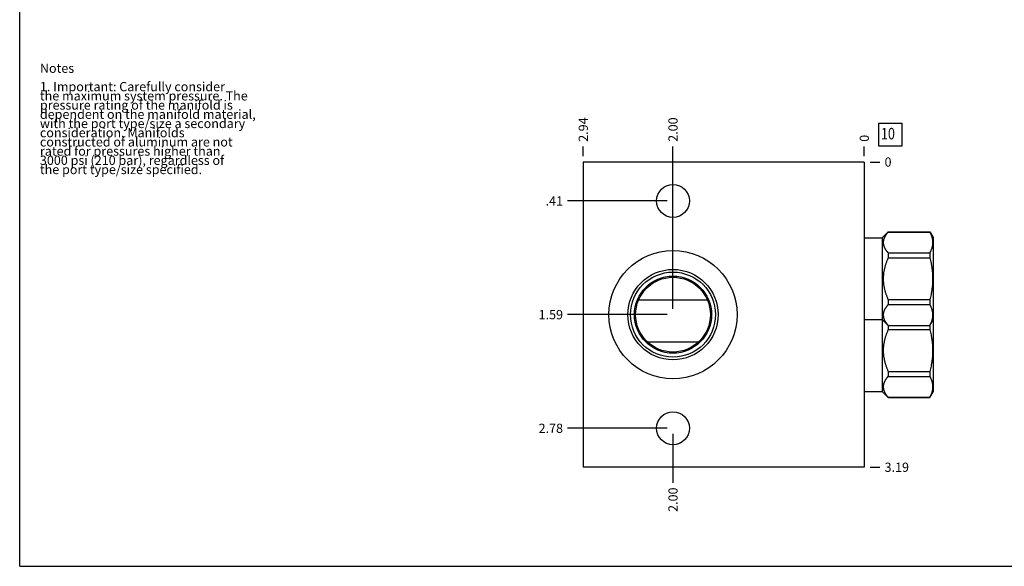
# Model space of a CAD drawing. Units: inches. Extents: x 0.3 to 21.7, y 0.3 to 16.7.
# Drawn here: x 0.3 to 11, y 0.3 to 6.2 of the extents above; entities that cross this region are included whole.
import ezdxf

# ---------------------------------------------------------------- set-up
doc = ezdxf.new("R2010")
doc.units = ezdxf.units.IN
doc.header["$LTSCALE"] = 1.21
doc.header["$MEASUREMENT"] = 0
doc.layers.get('0').update_dxf_attribs({"linetype": 'CONTINUOUS'})
doc.styles.get("Standard").update_dxf_attribs({"font": 'txt', "width": 0.8})
doc.dimstyles.new('DIMSTYLE_1', dxfattribs={"dimtxt": 0.1, "dimasz": 0.1875, "dimexe": 0.125, "dimexo": 0.0625, "dimgap": 0.025, "dimtad": 0, "dimtih": 1, "dimtoh": 1, "dimlfac": 0.962047, "dimzin": 4, "dimdsep": 46, "dimtxsty": 'STANDARD', "dimblk": '_FILLED', "dimblk1": '_FILLED', "dimblk2": '_FILLED', "dimcen": 0.09, "dimadec": 0, "dimazin": 0, "dimtfac": 1, "dimtofl": 0, "dimtmove": 0, "dimatfit": 3, "dimldrblk": '_FILLED', "dimfxl": 1, "dimtolj": 1, "dimtzin": 4, "dimarcsym": 0})
doc.dimstyles.new('DIMSTYLE_2', dxfattribs={"dimtxt": 0.1, "dimasz": 0.1875, "dimexe": 0.125, "dimexo": 0.0625, "dimgap": 0.025, "dimtad": 0, "dimtih": 1, "dimtoh": 1, "dimdec": 0, "dimlfac": 0.962047, "dimzin": 4, "dimdsep": 46, "dimtxsty": 'STANDARD', "dimblk": '_FILLED', "dimblk1": '_FILLED', "dimblk2": '_FILLED', "dimcen": 0.09, "dimadec": 0, "dimazin": 0, "dimtfac": 1, "dimtdec": 0, "dimtofl": 0, "dimtmove": 0, "dimatfit": 3, "dimldrblk": '_FILLED', "dimfxl": 1, "dimtolj": 1, "dimtzin": 4, "dimarcsym": 0})

# ---------------------------------------------------------------- blocks, each defined once
blk = doc.blocks.new('*D23')
at = {"color": 2, "linetype": 'CONTINUOUS'}
blk.add_line((6.425, 4.754), (6.425, 4.861), dxfattribs=at)
at = {"color": 2, "linetype": 'CONTINUOUS', "insert": (6.375, 4.911), "char_height": 0.1, "width": 0.32, "attachment_point": 1, "rotation": 90, "line_spacing_factor": 0.9}
blk.add_mtext('2.94', dxfattribs=at)
blk = doc.blocks.new('_FILLED')
at = {"color": 0, "linetype": 'BYBLOCK'}
blk.add_solid([(0, 0), (-1, 0.167), (-1, -0.167)], dxfattribs=at)
blk = doc.blocks.new('*D24')
at = {"color": 2, "linetype": 'CONTINUOUS'}
blk.add_line((9.479, 4.754), (9.479, 4.861), dxfattribs=at)
at = {"color": 2, "linetype": 'CONTINUOUS', "insert": (9.429, 4.911), "char_height": 0.1, "width": 0.08, "attachment_point": 1, "rotation": 90, "line_spacing_factor": 0.9}
blk.add_mtext('0', dxfattribs=at)
blk = doc.blocks.new('*D25')
at = {"color": 2, "linetype": 'CONTINUOUS'}
blk.add_line((9.541, 1.377), (9.649, 1.377), dxfattribs=at)
at = {"color": 2, "linetype": 'CONTINUOUS', "insert": (9.699, 1.427), "char_height": 0.1, "width": 0.32, "attachment_point": 1, "line_spacing_factor": 0.9}
blk.add_mtext('3.19', dxfattribs=at)
blk = doc.blocks.new('*D26')
at = {"color": 2, "linetype": 'CONTINUOUS'}
blk.add_line((9.541, 4.691), (9.649, 4.691), dxfattribs=at)
at = {"color": 2, "linetype": 'CONTINUOUS', "insert": (9.699, 4.741), "char_height": 0.1, "width": 0.08, "attachment_point": 1, "line_spacing_factor": 0.9}
blk.add_mtext('0', dxfattribs=at)
blk = doc.blocks.new('*D27')
at = {"color": 2, "linetype": 'CONTINUOUS'}
blk.add_line((7.4, 3.097), (7.4, 4.861), dxfattribs=at)
at = {"color": 2, "linetype": 'CONTINUOUS', "insert": (7.35, 4.911), "char_height": 0.1, "width": 0.32, "attachment_point": 1, "rotation": 90, "line_spacing_factor": 0.9}
blk.add_mtext('2.00', dxfattribs=at)
blk = doc.blocks.new('*D28')
at = {"color": 2, "linetype": 'CONTINUOUS'}
blk.add_line((7.337, 3.034), (6.255, 3.034), dxfattribs=at)
at = {"color": 2, "linetype": 'CONTINUOUS', "insert": (6.205, 3.084), "char_height": 0.1, "width": 0.32, "attachment_point": 3, "line_spacing_factor": 0.9}
blk.add_mtext('1.59', dxfattribs=at)
blk = doc.blocks.new('*D29')
at = {"color": 2, "linetype": 'CONTINUOUS'}
blk.add_line((7.4, 4.332), (7.4, 4.861), dxfattribs=at)
at = {"color": 2, "linetype": 'CONTINUOUS', "insert": (7.35, 4.911), "char_height": 0.1, "width": 0.32, "attachment_point": 1, "rotation": 90, "line_spacing_factor": 0.9}
blk.add_mtext('2.00', dxfattribs=at)
blk = doc.blocks.new('*D30')
at = {"color": 2, "linetype": 'CONTINUOUS'}
blk.add_line((7.337, 4.269), (6.255, 4.269), dxfattribs=at)
at = {"color": 2, "linetype": 'CONTINUOUS', "insert": (6.205, 4.319), "char_height": 0.1, "width": 0.24, "attachment_point": 3, "line_spacing_factor": 0.9}
blk.add_mtext('.41', dxfattribs=at)
blk = doc.blocks.new('*D31')
at = {"color": 2, "linetype": 'CONTINUOUS'}
blk.add_line((7.4, 1.738), (7.4, 1.207), dxfattribs=at)
at = {"color": 2, "linetype": 'CONTINUOUS', "insert": (7.35, 1.157), "char_height": 0.1, "width": 0.32, "attachment_point": 3, "rotation": 90, "line_spacing_factor": 0.9}
blk.add_mtext('2.00', dxfattribs=at)
blk = doc.blocks.new('*D32')
at = {"color": 2, "linetype": 'CONTINUOUS'}
blk.add_line((7.337, 1.8), (6.255, 1.8), dxfattribs=at)
at = {"color": 2, "linetype": 'CONTINUOUS', "insert": (6.205, 1.85), "char_height": 0.1, "width": 0.32, "attachment_point": 3, "line_spacing_factor": 0.9}
blk.add_mtext('2.78', dxfattribs=at)
blk = doc.blocks.new('SUN_FACENUMBER_BL9', base_point=(9.762, 4.987))
at = {"color": 2, "linetype": 'CONTINUOUS'}
for p, q in [((9.637, 5.112), (9.887, 5.112)), ((9.637, 4.862), (9.637, 5.112)), ((9.887, 5.112), (9.887, 4.862)), ((9.887, 4.862), (9.637, 4.862))]:
    blk.add_line(p, q, dxfattribs=at)
at = {"color": 2, "linetype": 'CONTINUOUS', "width": 0.8}
blk.add_text('10', height=0.125, dxfattribs=at).set_placement((9.66, 4.937))

msp = doc.modelspace()

# ---------------------------------------------------------------- linework, layer by layer
at = {"color": 7, "linetype": 'CONTINUOUS'}
for p, q in [((0.301, 0.301), (0.301, 16.699)), ((6.425, 4.691), (6.425, 1.377)), ((9.479, 4.691), (6.425, 4.691)), ((9.479, 4.691), (9.479, 1.377)), ((9.479, 3.868), (9.674, 3.868)), ((9.674, 3.868), (9.738, 3.932)), ((9.674, 3.868), (9.674, 2.2)), ((9.738, 3.932), (10.191, 3.932)), ((9.738, 3.932), (9.738, 3.931)), ((9.738, 3.931), (10.191, 3.931)), ((10.191, 3.932), (10.191, 3.931)), ((10.191, 3.932), (10.226, 3.871)), ((10.226, 3.871), (10.226, 2.197)), ((9.738, 3.704), (10.191, 3.704)), ((9.738, 3.704), (9.738, 3.651)), ((9.738, 3.651), (10.191, 3.651)), ((10.191, 3.704), (10.191, 3.651)), ((7.027, 3.195), (7.772, 3.195)), ((9.738, 3.197), (10.191, 3.197)), ((9.738, 3.197), (9.738, 3.144)), ((9.738, 3.144), (10.191, 3.144)), ((10.191, 3.197), (10.191, 3.144)), ((9.479, 2.98), (9.674, 2.98)), ((9.674, 2.98), (9.738, 2.916)), ((9.738, 2.917), (10.191, 2.917)), ((9.738, 2.917), (9.738, 2.871)), ((9.738, 2.916), (10.191, 2.916)), ((10.191, 2.916), (10.226, 2.977)), ((10.191, 2.917), (10.191, 2.871)), ((7.025, 2.846), (7.025, 2.846)), ((7.774, 2.846), (7.774, 2.846)), ((9.738, 2.871), (10.191, 2.871)), ((7.675, 2.736), (7.125, 2.736)), ((9.738, 2.417), (10.191, 2.417)), ((9.738, 2.417), (9.738, 2.364)), ((9.738, 2.364), (10.191, 2.364)), ((10.191, 2.417), (10.191, 2.364)), ((9.479, 2.2), (9.674, 2.2)), ((9.674, 2.2), (9.738, 2.136)), ((10.191, 2.136), (10.226, 2.197)), ((9.738, 2.137), (10.191, 2.137)), ((9.738, 2.137), (9.738, 2.136)), ((9.738, 2.136), (10.191, 2.136)), ((10.191, 2.137), (10.191, 2.136)), ((9.479, 1.377), (6.425, 1.377)), ((0.301, 0.301), (21.699, 0.301))]:
    msp.add_line(p, q, dxfattribs=at)
for centre, radius in [((7.4, 4.269), 0.179), ((7.4, 3.034), 0.696), ((7.4, 3.034), 0.491), ((7.4, 3.034), 0.462), ((7.4, 3.034), 0.419), ((7.4, 3.034), 0.406), ((7.4, 1.8), 0.179)]:
    msp.add_circle(centre, radius, dxfattribs=at)
for centre, radius, start, end in [((7.49, -0.345), 3.225, 98.0458, 98.2865), ((7.308, -0.351), 3.231, 81.7137, 81.954)]:
    msp.add_arc(centre, radius, start, end, dxfattribs=at)
for points, knots in [([(9.738, 3.931), (9.736, 3.929), (9.732, 3.925), (9.726, 3.918), (9.721, 3.911), (9.716, 3.904), (9.711, 3.897), (9.707, 3.89), (9.703, 3.884), (9.701, 3.88), (9.698, 3.875), (9.696, 3.869), (9.693, 3.862), (9.691, 3.856), (9.689, 3.851), (9.688, 3.847), (9.687, 3.843), (9.687, 3.84), (9.686, 3.836), (9.685, 3.832), (9.685, 3.829), (9.685, 3.825), (9.684, 3.821), (9.684, 3.818), (9.684, 3.814), (9.685, 3.81), (9.685, 3.807), (9.685, 3.803), (9.686, 3.799), (9.687, 3.796), (9.687, 3.792), (9.688, 3.789), (9.689, 3.785), (9.691, 3.78), (9.693, 3.774), (9.696, 3.767), (9.698, 3.761), (9.701, 3.756), (9.703, 3.751), (9.707, 3.745), (9.711, 3.738), (9.716, 3.731), (9.721, 3.725), (9.726, 3.718), (9.732, 3.711), (9.736, 3.707), (9.738, 3.704)], [0, 0, 0, 0, 0.034793, 0.069108, 0.10293, 0.136244, 0.169041, 0.201317, 0.233071, 0.248756, 0.264314, 0.295059, 0.325334, 0.355177, 0.369953, 0.384639, 0.399245, 0.413779, 0.428249, 0.442665, 0.457037, 0.471377, 0.485694, 0.5, 0.514306, 0.528623, 0.542963, 0.557335, 0.571751, 0.586221, 0.600755, 0.615361, 0.630047, 0.644823, 0.674666, 0.704941, 0.735686, 0.751244, 0.766929, 0.798683, 0.830959, 0.863756, 0.89707, 0.930892, 0.965207, 1, 1, 1, 1]), ([(10.191, 3.931), (10.192, 3.929), (10.194, 3.924), (10.197, 3.917), (10.201, 3.91), (10.204, 3.901), (10.208, 3.892), (10.211, 3.882), (10.213, 3.875), (10.215, 3.868), (10.217, 3.861), (10.218, 3.854), (10.219, 3.847), (10.22, 3.839), (10.221, 3.832), (10.221, 3.825), (10.221, 3.818), (10.221, 3.811), (10.221, 3.803), (10.22, 3.796), (10.219, 3.789), (10.218, 3.782), (10.217, 3.775), (10.215, 3.768), (10.213, 3.761), (10.211, 3.753), (10.208, 3.744), (10.204, 3.735), (10.201, 3.725), (10.197, 3.718), (10.194, 3.711), (10.192, 3.707), (10.191, 3.704)], [0, 0, 0, 0, 0.032805, 0.06537, 0.097694, 0.12978, 0.193246, 0.224646, 0.255835, 0.286829, 0.317642, 0.348296, 0.37881, 0.40921, 0.439523, 0.469777, 0.5, 0.530223, 0.560477, 0.59079, 0.62119, 0.651704, 0.682358, 0.713171, 0.744165, 0.775354, 0.806754, 0.87022, 0.902306, 0.93463, 0.967195, 1, 1, 1, 1]), ([(9.738, 3.651), (9.736, 3.647), (9.732, 3.638), (9.726, 3.624), (9.721, 3.61), (9.716, 3.596), (9.711, 3.583), (9.707, 3.569), (9.703, 3.554), (9.699, 3.54), (9.696, 3.526), (9.693, 3.512), (9.69, 3.497), (9.688, 3.483), (9.686, 3.468), (9.685, 3.453), (9.685, 3.439), (9.684, 3.424), (9.685, 3.409), (9.685, 3.395), (9.686, 3.38), (9.688, 3.365), (9.69, 3.351), (9.693, 3.336), (9.696, 3.322), (9.699, 3.308), (9.703, 3.293), (9.707, 3.279), (9.711, 3.265), (9.716, 3.251), (9.721, 3.238), (9.726, 3.224), (9.732, 3.21), (9.736, 3.201), (9.738, 3.197)], [0, 0, 0, 0, 0.03125, 0.062501, 0.093751, 0.125001, 0.156251, 0.187501, 0.218751, 0.250001, 0.281251, 0.312501, 0.343751, 0.375001, 0.406251, 0.437501, 0.46875, 0.5, 0.53125, 0.562499, 0.593749, 0.624999, 0.656249, 0.687499, 0.718749, 0.749999, 0.781249, 0.812499, 0.843749, 0.874999, 0.906249, 0.937499, 0.96875, 1, 1, 1, 1]), ([(10.191, 3.651), (10.193, 3.642), (10.197, 3.623), (10.203, 3.6), (10.206, 3.581), (10.209, 3.567), (10.211, 3.553), (10.213, 3.538), (10.215, 3.524), (10.217, 3.51), (10.218, 3.496), (10.219, 3.481), (10.22, 3.467), (10.221, 3.453), (10.221, 3.438), (10.221, 3.424), (10.221, 3.41), (10.221, 3.395), (10.22, 3.381), (10.219, 3.367), (10.218, 3.352), (10.217, 3.338), (10.215, 3.324), (10.213, 3.309), (10.211, 3.295), (10.209, 3.281), (10.206, 3.267), (10.203, 3.248), (10.197, 3.225), (10.193, 3.206), (10.191, 3.197)], [0, 0, 0, 0, 0.062499, 0.124998, 0.156248, 0.187499, 0.218749, 0.249999, 0.281249, 0.312499, 0.343749, 0.374999, 0.40625, 0.4375, 0.46875, 0.5, 0.53125, 0.5625, 0.59375, 0.625001, 0.656251, 0.687501, 0.718751, 0.750001, 0.781251, 0.812501, 0.843752, 0.875002, 0.937501, 1, 1, 1, 1]), ([(9.738, 3.144), (9.736, 3.141), (9.732, 3.137), (9.726, 3.13), (9.721, 3.123), (9.716, 3.116), (9.711, 3.109), (9.707, 3.102), (9.703, 3.097), (9.701, 3.092), (9.698, 3.087), (9.696, 3.081), (9.693, 3.074), (9.691, 3.068), (9.689, 3.063), (9.688, 3.059), (9.687, 3.056), (9.687, 3.052), (9.686, 3.048), (9.685, 3.045), (9.685, 3.041), (9.685, 3.037), (9.684, 3.034), (9.684, 3.03), (9.684, 3.026), (9.685, 3.023), (9.685, 3.019), (9.685, 3.015), (9.686, 3.012), (9.687, 3.008), (9.687, 3.004), (9.688, 3.001), (9.689, 2.997), (9.691, 2.992), (9.693, 2.986), (9.696, 2.979), (9.698, 2.973), (9.701, 2.968), (9.703, 2.964), (9.707, 2.958), (9.711, 2.951), (9.716, 2.944), (9.721, 2.937), (9.726, 2.93), (9.732, 2.923), (9.736, 2.919), (9.738, 2.917)], [0, 0, 0, 0, 0.034793, 0.069108, 0.10293, 0.136244, 0.169041, 0.201317, 0.233071, 0.248756, 0.264314, 0.295059, 0.325334, 0.355177, 0.369953, 0.384639, 0.399245, 0.413779, 0.428249, 0.442665, 0.457037, 0.471377, 0.485694, 0.5, 0.514306, 0.528623, 0.542963, 0.557335, 0.571751, 0.586221, 0.600755, 0.615361, 0.630047, 0.644823, 0.674666, 0.704941, 0.735686, 0.751244, 0.766929, 0.798683, 0.830959, 0.863756, 0.89707, 0.930892, 0.965207, 1, 1, 1, 1]), ([(10.191, 3.144), (10.192, 3.141), (10.194, 3.137), (10.197, 3.13), (10.201, 3.123), (10.204, 3.113), (10.208, 3.104), (10.211, 3.094), (10.213, 3.087), (10.215, 3.08), (10.217, 3.073), (10.218, 3.066), (10.219, 3.059), (10.22, 3.052), (10.221, 3.044), (10.221, 3.037), (10.221, 3.03), (10.221, 3.023), (10.221, 3.016), (10.22, 3.009), (10.219, 3.001), (10.218, 2.994), (10.217, 2.987), (10.215, 2.98), (10.213, 2.973), (10.211, 2.966), (10.208, 2.956), (10.204, 2.947), (10.201, 2.938), (10.197, 2.931), (10.194, 2.924), (10.192, 2.919), (10.191, 2.917)], [0, 0, 0, 0, 0.032805, 0.06537, 0.097694, 0.12978, 0.193246, 0.224646, 0.255835, 0.286829, 0.317642, 0.348296, 0.37881, 0.40921, 0.439523, 0.469777, 0.5, 0.530223, 0.560477, 0.59079, 0.62119, 0.651704, 0.682358, 0.713171, 0.744165, 0.775354, 0.806754, 0.87022, 0.902306, 0.93463, 0.967195, 1, 1, 1, 1]), ([(9.738, 2.871), (9.736, 2.867), (9.732, 2.858), (9.726, 2.844), (9.721, 2.831), (9.716, 2.817), (9.711, 2.803), (9.707, 2.789), (9.703, 2.775), (9.699, 2.761), (9.696, 2.746), (9.693, 2.732), (9.69, 2.718), (9.688, 2.703), (9.686, 2.688), (9.685, 2.674), (9.685, 2.659), (9.684, 2.644), (9.685, 2.63), (9.685, 2.615), (9.686, 2.6), (9.688, 2.586), (9.69, 2.571), (9.693, 2.557), (9.696, 2.542), (9.699, 2.528), (9.703, 2.514), (9.707, 2.5), (9.711, 2.486), (9.716, 2.472), (9.721, 2.458), (9.726, 2.444), (9.732, 2.431), (9.736, 2.422), (9.738, 2.417)], [0, 0, 0, 0, 0.03125, 0.062501, 0.093751, 0.125001, 0.156251, 0.187501, 0.218751, 0.250001, 0.281251, 0.312501, 0.343751, 0.375001, 0.406251, 0.437501, 0.46875, 0.5, 0.53125, 0.562499, 0.593749, 0.624999, 0.656249, 0.687499, 0.718749, 0.749999, 0.781249, 0.812499, 0.843749, 0.874999, 0.906249, 0.937499, 0.96875, 1, 1, 1, 1]), ([(10.191, 2.871), (10.193, 2.862), (10.197, 2.844), (10.203, 2.82), (10.206, 2.801), (10.209, 2.787), (10.211, 2.773), (10.213, 2.759), (10.215, 2.745), (10.217, 2.73), (10.218, 2.716), (10.219, 2.702), (10.22, 2.687), (10.221, 2.673), (10.221, 2.659), (10.221, 2.644), (10.221, 2.63), (10.221, 2.616), (10.22, 2.601), (10.219, 2.587), (10.218, 2.573), (10.217, 2.558), (10.215, 2.544), (10.213, 2.53), (10.211, 2.516), (10.209, 2.502), (10.206, 2.487), (10.203, 2.469), (10.197, 2.445), (10.193, 2.427), (10.191, 2.417)], [0, 0, 0, 0, 0.062499, 0.124998, 0.156248, 0.187499, 0.218749, 0.249999, 0.281249, 0.312499, 0.343749, 0.374999, 0.40625, 0.4375, 0.46875, 0.5, 0.53125, 0.5625, 0.59375, 0.625001, 0.656251, 0.687501, 0.718751, 0.750001, 0.781251, 0.812501, 0.843752, 0.875002, 0.937501, 1, 1, 1, 1]), ([(9.738, 2.364), (9.736, 2.362), (9.732, 2.357), (9.726, 2.351), (9.721, 2.344), (9.716, 2.337), (9.711, 2.33), (9.707, 2.323), (9.703, 2.317), (9.701, 2.312), (9.698, 2.308), (9.696, 2.302), (9.693, 2.294), (9.691, 2.288), (9.689, 2.283), (9.688, 2.28), (9.687, 2.276), (9.687, 2.273), (9.686, 2.269), (9.685, 2.265), (9.685, 2.262), (9.685, 2.258), (9.684, 2.254), (9.684, 2.251), (9.684, 2.247), (9.685, 2.243), (9.685, 2.24), (9.685, 2.236), (9.686, 2.232), (9.687, 2.229), (9.687, 2.225), (9.688, 2.221), (9.689, 2.218), (9.691, 2.213), (9.693, 2.207), (9.696, 2.199), (9.698, 2.194), (9.701, 2.189), (9.703, 2.184), (9.707, 2.178), (9.711, 2.171), (9.716, 2.164), (9.721, 2.157), (9.726, 2.15), (9.732, 2.144), (9.736, 2.139), (9.738, 2.137)], [0, 0, 0, 0, 0.034793, 0.069108, 0.10293, 0.136244, 0.169041, 0.201317, 0.233071, 0.248756, 0.264314, 0.295059, 0.325334, 0.355177, 0.369953, 0.384639, 0.399245, 0.413779, 0.428249, 0.442665, 0.457037, 0.471377, 0.485694, 0.5, 0.514306, 0.528623, 0.542963, 0.557335, 0.571751, 0.586221, 0.600755, 0.615361, 0.630047, 0.644823, 0.674666, 0.704941, 0.735686, 0.751244, 0.766929, 0.798683, 0.830959, 0.863756, 0.89707, 0.930892, 0.965207, 1, 1, 1, 1]), ([(10.191, 2.364), (10.192, 2.362), (10.194, 2.357), (10.197, 2.35), (10.201, 2.343), (10.204, 2.334), (10.208, 2.324), (10.211, 2.315), (10.213, 2.308), (10.215, 2.301), (10.217, 2.294), (10.218, 2.286), (10.219, 2.279), (10.22, 2.272), (10.221, 2.265), (10.221, 2.258), (10.221, 2.251), (10.221, 2.243), (10.221, 2.236), (10.22, 2.229), (10.219, 2.222), (10.218, 2.215), (10.217, 2.208), (10.215, 2.2), (10.213, 2.193), (10.211, 2.186), (10.208, 2.177), (10.204, 2.167), (10.201, 2.158), (10.197, 2.151), (10.194, 2.144), (10.192, 2.139), (10.191, 2.137)], [0, 0, 0, 0, 0.032805, 0.06537, 0.097694, 0.12978, 0.193246, 0.224646, 0.255835, 0.286829, 0.317642, 0.348296, 0.37881, 0.40921, 0.439523, 0.469777, 0.5, 0.530223, 0.560477, 0.59079, 0.62119, 0.651704, 0.682358, 0.713171, 0.744165, 0.775354, 0.806754, 0.87022, 0.902306, 0.93463, 0.967195, 1, 1, 1, 1])]:
    msp.add_open_spline(points, degree=3, knots=knots, dxfattribs=at)

# ---------------------------------------------------------------- block references
at = {"color": 2, "linetype": 'CONTINUOUS'}
msp.add_blockref('SUN_FACENUMBER_BL9', (9.762, 4.987), dxfattribs=at)

# ---------------------------------------------------------------- texts
at = {"color": 2, "linetype": 'CONTINUOUS', "insert": (0.521, 5.76), "char_height": 0.1, "width": 3.04, "attachment_point": 1, "line_spacing_factor": 0.6}
msp.add_mtext('Notes\\P \\P1. Important: Carefully consider\\P   the maximum system pressure. The\\P   pressure rating of the manifold is\\P   dependent on the manifold material,\\P   with the port type/size a secondary\\P   consideration. Manifolds\\P   constructed of aluminum are not\\P   rated for pressures higher than\\P   3000 psi (210 bar), regardless of\\P   the port type/size specified.', dxfattribs=at)

# ---------------------------------------------------------------- dimensions: what is measured, and where the dimension line sits
at = {"color": 2, "linetype": 'CONTINUOUS'}
for feature_location, offset, dtype, origin, dimstyle, picture, middle in [((6.425, 4.754), (0, 0.107), 1, (9.479, 4.691), 'DIMSTYLE_1', '*D23', (6.425, 5.074)), ((7.4, 3.097), (0, 1.764), 1, (9.479, 4.691), 'DIMSTYLE_1', '*D27', (7.4, 5.071)), ((7.4, 4.332), (0, 0.53), 1, (9.479, 4.691), 'DIMSTYLE_1', '*D29', (7.4, 5.071)), ((9.478582784, 4.753550706), (0, 0.1075), 1, (9.478582784, 4.691050706), 'DIMSTYLE_2', '*D24', (9.478582708, 4.951050625)), ((9.541082784, 4.691050706), (0.1075, 0), 0, (9.478582784, 4.691050706), 'DIMSTYLE_2', '*D26', (9.738582519, 4.691050766)), ((7.337, 3.034), (-1.083, 0), 0, (9.479, 4.691), 'DIMSTYLE_1', '*D28', (6.055, 3.034)), ((7.337, 1.8), (-1.083, 0), 0, (9.479, 4.691), 'DIMSTYLE_1', '*D32', (6.047, 1.8)), ((7.337, 4.269), (-1.083, 0), 0, (9.479, 4.691), 'DIMSTYLE_1', '*D30', (6.082, 4.269)), ((7.4, 1.738), (0, -0.531), 1, (9.479, 4.691), 'DIMSTYLE_1', '*D31', (7.4, 0.997)), ((9.541, 1.377), (0.107, 0), 0, (9.479, 4.691), 'DIMSTYLE_1', '*D25', (9.859, 1.377))]:
    dim = msp.add_ordinate_dim(feature_location=feature_location, offset=offset, dtype=dtype, origin=origin, dimstyle=dimstyle, dxfattribs=at)
    dim.commit()
    dim.dimension.update_dxf_attribs({"geometry": picture, "text_midpoint": middle})

doc.saveas('drawing.dxf')
